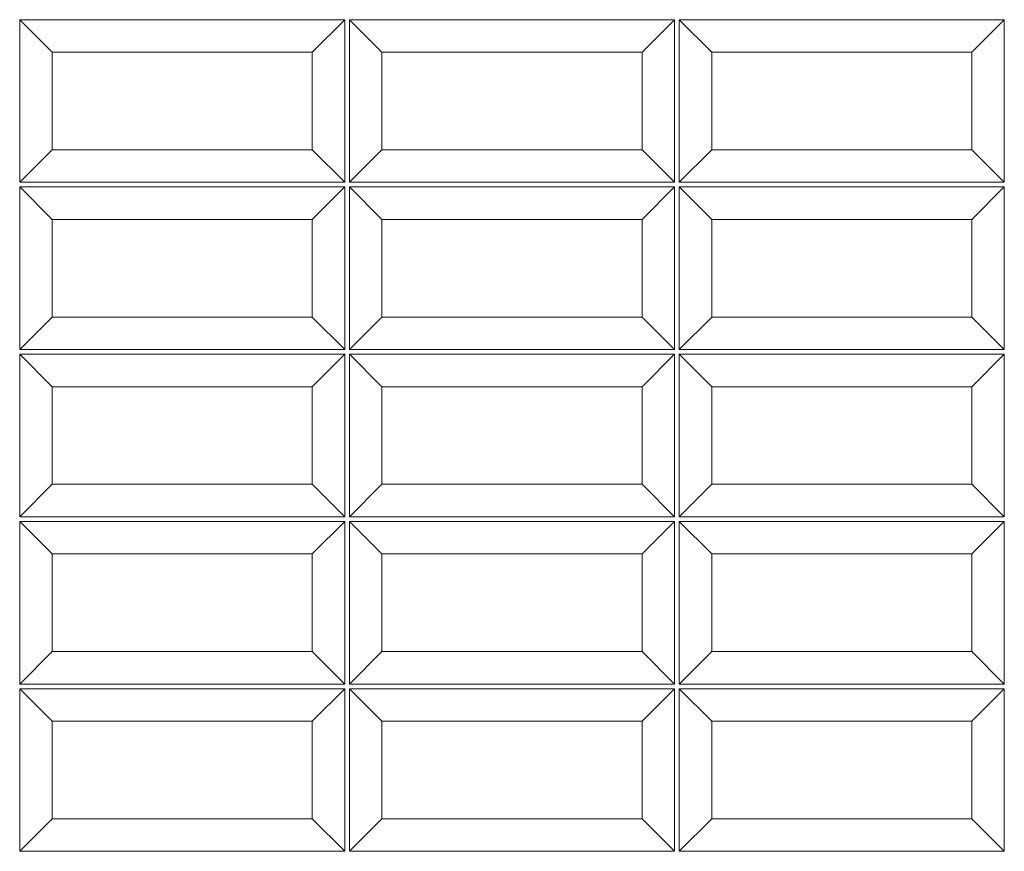
# Model space of a CAD drawing. Units: millimetres. Extents: x 216110 to 238596, y -105661 to 0.
# Drawn here: x 220882 to 221094, y -98248 to -98069 of the extents above; entities that cross this region are included whole.
import ezdxf

# ---------------------------------------------------------------- set-up
doc = ezdxf.new("R2010")
doc.units = ezdxf.units.MM
doc.header["$MEASUREMENT"] = 0
doc.layers.add('_UA-kształtki', color=7, linetype='Continuous')
doc.layers.add('Nowe__żelbet_Nr_pióra__141', color=7, linetype='Continuous', lineweight=13)

# ---------------------------------------------------------------- blocks, each defined once
blk = doc.blocks.new('kształtka')
at = {"layer": 'Nowe__żelbet_Nr_pióra__141', "color": 7, "linetype": 'Continuous', "lineweight": 13}
for points in [[(-606.5, -578.4), (-606.5, -228.4)], [(-606.5, -228.4), (-536.5, -298.4)], [(-606.5, -228.4), (93.5, -228.4)], [(23.5, -298.4), (93.5, -228.4)], [(93.5, -228.4), (93.5, -578.4)], [(-536.5, -298.4), (-536.5, -508.4)], [(23.5, -298.4), (-536.5, -298.4)], [(23.5, -508.4), (23.5, -298.4)], [(-606.5, -578.4), (-536.5, -508.4)], [(-536.5, -508.4), (23.5, -508.4)], [(23.5, -508.4), (93.5, -578.4)], [(93.5, -578.4), (-606.5, -578.4)]]:
    blk.add_lwpolyline(points, dxfattribs=at)

msp = doc.modelspace()

# ---------------------------------------------------------------- block references
at = {"layer": '_UA-kształtki', "xscale": 0.1, "yscale": 0.1, "zscale": 0.1}
for p in [(220942.775, -98045.939), (221013.775, -98045.939), (221084.775, -98045.939), (220942.775, -98081.939), (221013.775, -98081.939), (221084.775, -98081.939), (220942.775, -98117.939), (221013.775, -98117.939), (221084.775, -98117.939), (220942.775, -98153.939), (221013.775, -98153.939), (221084.775, -98153.939), (220942.775, -98189.939), (221013.775, -98189.939), (221084.775, -98189.939)]:
    msp.add_blockref('kształtka', p, dxfattribs=at)

doc.saveas('drawing.dxf')
